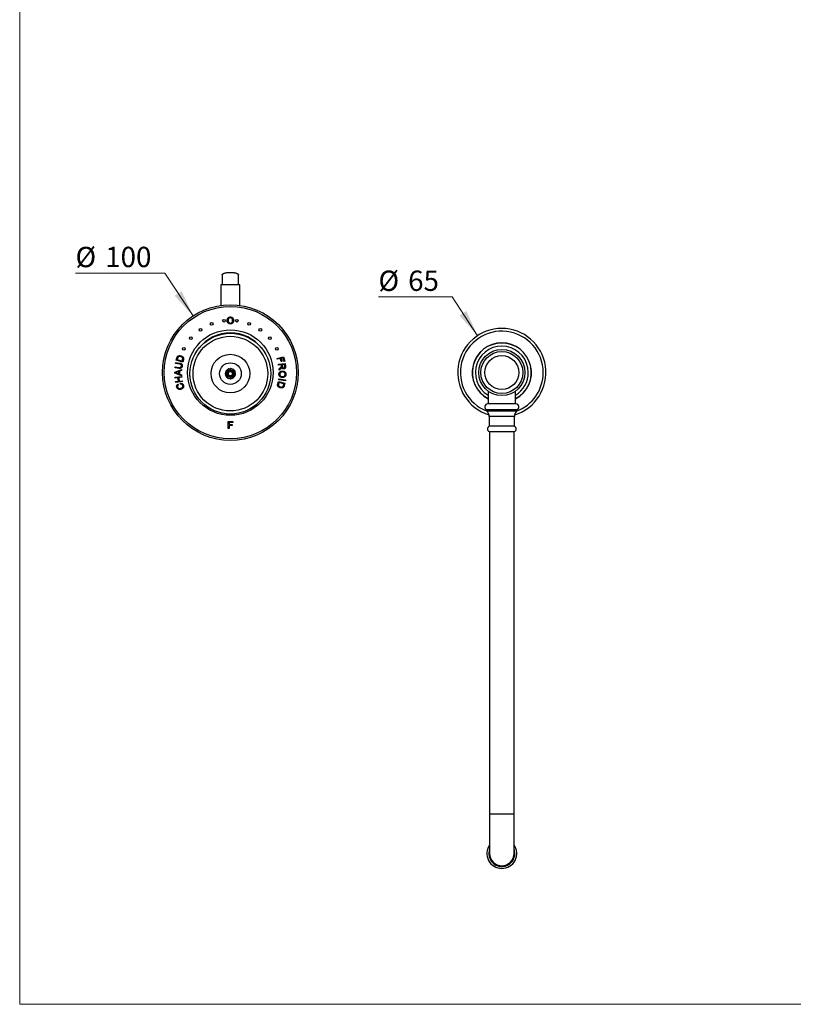
# Model space of a CAD drawing. Units: millimetres. Extents: x 60 to 1265, y 76 to 1722.
# Drawn here: x 60 to 630, y 76 to 802 of the extents above; entities that cross this region are included whole.
import ezdxf

# ---------------------------------------------------------------- set-up
doc = ezdxf.new("R2010")
doc.units = ezdxf.units.MM
doc.header["$LTSCALE"] = 6
doc.styles.add('SLDTEXTSTYLE2', font='TXT', dxfattribs={"width": 0.605})
doc.dimstyles.new('SLDDIMSTYLE3', dxfattribs={"dimtxt": 15, "dimasz": 19.812, "dimexe": 0, "dimexo": 0.0625, "dimgap": 3.75, "dimtad": 0, "dimtih": 1, "dimtoh": 1, "dimrnd": 1e-09, "dimzin": 12, "dimdsep": 46, "dimtxsty": 'SLDTEXTSTYLE2', "dimsah": 1, "dimcen": 0, "dimadec": 0, "dimazin": 3, "dimtfac": 1, "dimtofl": 0, "dimtmove": 0, "dimatfit": 3, "dimfxl": 0, "dimfrac": 2, "dimtolj": 1, "dimtzin": 12, "dimarcsym": 0})

# ---------------------------------------------------------------- blocks, each defined once
blk = doc.blocks.new('_D_5')
at = {"color": 7, "linetype": 'Continuous', "lineweight": 0}
for p, q in [((378.65, 597.89), (324.34, 597.89)), ((397.41, 569.26), (378.65, 597.89))]:
    blk.add_line(p, q, dxfattribs=at)
at = {"color": 7, "linetype": 'Continuous', "lineweight": 18}
blk.add_solid([(397.41, 569.26), (389.1, 587.5), (384, 584.16)], dxfattribs=at)
at = {"color": 7, "linetype": 'Continuous', "lineweight": 18, "char_height": 15, "attachment_point": 1, "style": 'SLDTEXTSTYLE2'}
for s, insert in [('%%c', (324.34, 617.23)), ('65', (346.21, 617.27))]:
    blk.add_mtext(s, dxfattribs=dict(at, insert=insert))
blk = doc.blocks.new('_D_6')
at = {"color": 7, "linetype": 'Continuous', "lineweight": 0}
for p, q in [((166.88, 615.39), (101.11, 615.39)), ((187.7, 583.82), (166.88, 615.39))]:
    blk.add_line(p, q, dxfattribs=at)
at = {"color": 7, "linetype": 'Continuous', "lineweight": 18}
blk.add_solid([(187.7, 583.82), (179.34, 602.04), (174.25, 598.68)], dxfattribs=at)
at = {"color": 7, "linetype": 'Continuous', "lineweight": 18, "char_height": 15, "attachment_point": 1, "style": 'SLDTEXTSTYLE2'}
for s, insert in [('%%c', (101.11, 634.73)), ('100', (122.98, 634.77))]:
    blk.add_mtext(s, dxfattribs=dict(at, insert=insert))

msp = doc.modelspace()

# ---------------------------------------------------------------- linework, layer by layer
at = {"color": 7, "linetype": 'Continuous', "lineweight": 18}
for p, q in [((60, 1722), (60, 76.445)), ((60, 76.445), (1200, 76.445))]:
    msp.add_line(p, q, dxfattribs=at)
at = {"color": 7, "linetype": 'Continuous', "lineweight": 25}
for p, q in [((208.23, 606.78), (208.23, 591.587)), ((222.23, 606.78), (208.23, 606.78)), ((222.23, 591.587), (222.23, 606.78)), ((175.325, 551.104), (175.781, 552.747)), ((176.342, 552.581), (176.063, 551.579)), ((176.063, 551.579), (179.709, 550.568)), ((179.709, 550.568), (179.992, 551.587)), ((249.647, 552.528), (254.464, 553.738)), ((249.807, 551.89), (249.647, 552.528)), ((251.995, 552.44), (249.807, 551.89)), ((252.563, 550.179), (251.995, 552.44)), ((254.057, 552.958), (252.564, 552.583)), ((252.564, 552.583), (253.132, 550.323)), ((254.714, 550.346), (254.057, 552.958)), ((254.464, 553.738), (255.282, 550.488)), ((174.304, 542.446), (179.304, 544.431)), ((174.462, 545.526), (174.546, 546.176)), ((177.298, 545.158), (174.462, 545.526)), ((174.546, 546.176), (177.38, 545.808)), ((174.879, 548.738), (174.964, 549.388)), ((177.712, 548.37), (174.879, 548.738)), ((174.964, 549.388), (177.8, 549.02)), ((180.098, 549.781), (175.325, 551.104)), ((179.304, 544.431), (179.304, 543.683)), ((180.575, 551.502), (180.098, 549.781)), ((213.126, 544.504), (213.685, 544.322)), ((213.866, 544.88), (213.685, 544.322)), ((214.226, 544.997), (214.701, 544.652)), ((215.045, 545.125), (214.701, 544.652)), ((215.424, 545.125), (215.769, 544.651)), ((216.241, 544.995), (215.769, 544.651)), ((216.603, 544.877), (216.784, 544.321)), ((217.339, 544.501), (216.784, 544.321)), ((250.662, 548.243), (255.572, 548.802)), ((250.736, 547.593), (250.662, 548.243)), ((252.916, 547.842), (250.736, 547.593)), ((251.061, 544.733), (252.01, 545.499)), ((251.155, 543.917), (251.061, 544.733)), ((252.394, 544.922), (251.155, 543.917)), ((253.132, 550.323), (252.563, 550.179)), ((253.003, 547.089), (252.916, 547.842)), ((255.103, 548.091), (253.479, 547.906)), ((253.479, 547.906), (253.639, 546.51)), ((255.282, 550.488), (254.714, 550.346)), ((255.28, 546.537), (255.103, 548.091)), ((255.572, 548.802), (255.82, 546.625)), ((174.304, 541.651), (174.304, 542.446)), ((179.304, 539.666), (174.304, 541.651)), ((174.48, 538.62), (179.39, 539.258)), ((174.565, 537.97), (174.48, 538.62)), ((176.582, 538.233), (174.565, 537.97)), ((175.804, 541.707), (177.189, 541.195)), ((177.189, 542.902), (175.875, 542.416)), ((176.913, 535.681), (176.582, 538.233)), ((179.475, 538.608), (177.161, 538.308)), ((177.161, 538.308), (177.492, 535.756)), ((177.189, 541.195), (177.189, 542.902)), ((179.304, 543.683), (177.766, 543.114)), ((177.766, 543.114), (177.766, 540.983)), ((177.766, 540.983), (179.304, 540.414)), ((179.304, 540.414), (179.304, 539.666)), ((179.39, 539.258), (179.475, 538.608)), ((211.385, 541.469), (211.862, 541.816)), ((211.385, 541.094), (211.861, 540.748)), ((211.515, 540.271), (211.861, 540.748)), ((211.516, 542.292), (211.862, 541.816)), ((211.631, 539.914), (212.19, 539.732)), ((211.632, 542.649), (212.192, 542.831)), ((212.008, 539.172), (212.19, 539.732)), ((212.01, 543.391), (212.192, 542.831)), ((213.123, 538.058), (213.681, 538.239)), ((213.863, 537.681), (213.681, 538.239)), ((214.223, 537.564), (214.694, 537.907)), ((215.037, 537.435), (214.694, 537.907)), ((215.421, 537.435), (215.765, 537.908)), ((216.238, 537.564), (215.765, 537.908)), ((216.6, 537.682), (216.781, 538.238)), ((217.336, 538.057), (216.781, 538.238)), ((218.828, 539.909), (218.273, 539.728)), ((218.453, 539.174), (218.273, 539.728)), ((218.455, 543.383), (218.275, 542.828)), ((218.829, 542.648), (218.275, 542.828)), ((218.947, 542.284), (218.604, 541.812)), ((219.075, 541.47), (218.604, 541.812)), ((219.075, 541.087), (218.604, 540.744)), ((218.946, 540.273), (218.604, 540.744)), ((250.821, 536.749), (250.912, 537.398)), ((250.912, 537.398), (255.822, 536.708)), ((174.897, 535.418), (176.913, 535.681)), ((174.981, 534.768), (174.897, 535.418)), ((179.891, 535.406), (174.981, 534.768)), ((176.619, 533.615), (176.933, 533.033)), ((177.492, 535.756), (179.807, 536.056)), ((178.558, 533.547), (178.548, 534.223)), ((179.807, 536.056), (179.891, 535.406)), ((250.147, 533.672), (250.574, 535.411)), ((250.574, 535.411), (255.391, 534.228)), ((250.985, 534.634), (250.733, 533.605)), ((255.731, 536.058), (250.821, 536.749)), ((254.666, 533.73), (250.985, 534.634)), ((254.418, 532.717), (254.666, 533.73)), ((255.391, 534.228), (254.984, 532.569)), ((255.822, 536.708), (255.731, 536.058)), ((405.08, 528.443), (405.08, 519.08)), ((425.38, 519.08), (425.38, 528.443)), ((425.73, 519.08), (404.73, 519.08)), ((404.23, 514.71), (404.23, 513.71)), ((426.23, 514.71), (404.23, 514.71)), ((426.23, 513.71), (404.23, 513.71)), ((405.98, 509.58), (405.98, 502.58)), ((424.48, 502.58), (424.48, 509.58)), ((426.23, 513.71), (426.23, 514.71)), ((213.692, 505.884), (217.026, 505.884)), ((213.692, 500.884), (213.692, 505.884)), ((214.398, 500.884), (213.692, 500.884)), ((214.398, 505.307), (214.398, 503.705)), ((217.026, 505.307), (214.398, 505.307)), ((214.398, 503.705), (216.641, 503.705)), ((214.398, 503.128), (214.398, 500.884)), ((216.641, 503.128), (214.398, 503.128)), ((216.641, 503.705), (216.641, 503.128)), ((217.026, 505.884), (217.026, 505.307)), ((424.48, 502.58), (405.98, 502.58)), ((406.13, 498.58), (424.33, 498.58)), ((406.23, 498.58), (406.23, 216.58)), ((424.23, 216.58), (424.23, 498.58)), ((406.23, 216.58), (406.23, 187.58)), ((424.23, 187.58), (424.23, 216.58))]:
    msp.add_line(p, q, dxfattribs=at)
at = {"color": 8, "linetype": 'Continuous', "lineweight": 25}
for p, q in [((424.48, 509.58), (405.98, 509.58)), ((424.23, 216.58), (406.23, 216.58))]:
    msp.add_line(p, q, dxfattribs=at)
at = {"color": 7, "linetype": 'Continuous', "lineweight": 25, "flags": 128}
msp.add_lwpolyline([(209.23, 614.115), (209.249, 614.255), (209.304, 614.395), (209.396, 614.533), (209.524, 614.668), (209.687, 614.799), (209.884, 614.927), (210.114, 615.049), (210.376, 615.166), (210.668, 615.276), (210.987, 615.379), (211.333, 615.475), (211.703, 615.562), (212.095, 615.64), (212.506, 615.708), (212.934, 615.767), (213.376, 615.815), (213.829, 615.854), (214.291, 615.881), (214.759, 615.897), (215.23, 615.903), (215.701, 615.897), (216.169, 615.881), (216.631, 615.854), (217.084, 615.815), (217.526, 615.767), (217.954, 615.708), (218.365, 615.64), (218.757, 615.562), (219.127, 615.475), (219.473, 615.379), (219.793, 615.276), (220.084, 615.166), (220.346, 615.049), (220.576, 614.927), (220.773, 614.799), (220.936, 614.668), (221.064, 614.533), (221.156, 614.395), (221.212, 614.255), (221.23, 614.115)], dxfattribs=at)
at = {"color": 7, "linetype": 'Continuous', "lineweight": 25}
for centre, radius in [((215.23, 542.08), 50), ((215.23, 542.08), 48.75), ((210.538, 580.293), 1), ((219.922, 580.293), 1), ((215.23, 542.08), 31.5), ((193.147, 573.617), 1), ((201.433, 578.023), 1), ((229.027, 578.023), 1), ((237.313, 573.617), 1), ((186.174, 567.338), 1), ((215.23, 541.28), 29.75), ((215.23, 541.28), 27.5), ((244.286, 567.338), 1), ((180.926, 559.559), 1), ((249.534, 559.559), 1), ((415.23, 542.08), 17), ((215.23, 541.28), 14.267), ((415.23, 542.08), 15.5), ((415.23, 542.08), 12.5), ((215.23, 541.28), 8), ((215.23, 541.28), 2.85), ((215.23, 541.28), 2.25), ((215.23, 541.28), 2), ((215.23, 541.28), 1.5)]:
    msp.add_circle(centre, radius, dxfattribs=at)
for centre, radius, start, end in [((415.23, 542.08), 32.5, 286.852462, 253.147538), ((215.23, 542.08), 29.25, 38.073123, 141.926877), ((415.23, 542.08), 30.5, 0, 249.11277), ((415.23, 542.08), 21.851, 297.678338, 242.321662), ((415.23, 542.08), 21.75, 297.818139, 242.181861), ((415.23, 542.08), 19.5, 0, 238.633343), ((215.23, 541.28), 3.85, 123.135354, 128.749025), ((215.23, 541.28), 3.85, 105.121375, 110.751469), ((215.23, 541.28), 3.85, 87.110277, 92.758573), ((215.23, 541.28), 3.85, 69.103148, 74.769643), ((215.23, 541.28), 3.85, 51.100687, 56.783598), ((215.23, 541.28), 3.85, 177.180295, 182.769675), ((215.23, 541.28), 3.85, 195.191373, 200.783636), ((215.23, 541.28), 3.85, 159.16633, 164.758596), ((215.23, 541.28), 3.85, 213.198482, 218.799112), ((215.23, 541.28), 3.85, 141.150845, 146.751481), ((215.23, 541.28), 3.85, 231.200928, 236.81459), ((215.23, 541.28), 3.85, 249.19847, 254.828553), ((215.23, 541.28), 3.85, 267.130167, 272.839635), ((215.23, 541.28), 3.85, 285.180263, 290.846748), ((215.23, 541.28), 3.85, 303.166293, 308.849195), ((215.23, 541.28), 3.85, 321.150805, 326.847429), ((215.23, 541.28), 3.85, 33.103136, 38.799072), ((215.23, 541.28), 3.85, 339.135317, 344.839612), ((215.23, 541.28), 3.85, 15.110254, 20.814552), ((215.23, 541.28), 3.85, 357.121343, 2.828521), ((415.23, 542.08), 19.5, 301.366657, 0), ((415.23, 542.08), 30.5, 290.88723, 0), ((404.952, 516.841), 2.25, 95.66439, 251.281216), ((425.508, 516.841), 2.25, 288.718784, 84.33561), ((400.232, 509.58), 5.748, 0, 45.927546), ((430.228, 509.58), 5.748, 134.072454, 180), ((406.78, 500.527), 2.053, 90, 251.540228), ((423.68, 500.527), 2.053, 288.459772, 90), ((415.23, 187.58), 11.01, 144.829213, 270), ((415.23, 187.58), 9.6, 159.635865, 0), ((415.23, 187.58), 9.25, 166.648816, 0), ((415.23, 187.58), 11.01, 270, 35.170787), ((415.23, 187.58), 9.6, 0, 20.364135), ((415.23, 187.58), 9.25, 0, 13.351184), ((415.23, 187.58), 9, 180, 0)]:
    msp.add_arc(centre, radius, start, end, dxfattribs=at)
for points in [[(209.23, 614.115), (209.23, 613.527), (209.23, 612.35), (209.23, 610.524), (209.23, 608.667), (209.23, 607.409), (209.23, 606.78)], [(221.23, 606.78), (221.23, 607.409), (221.23, 608.667), (221.23, 610.524), (221.23, 612.35), (221.23, 613.527), (221.23, 614.115)]]:
    msp.add_open_spline(points, degree=3, dxfattribs=at)
for points, knots in [([(212.861, 580.413), (212.865, 580.562), (212.872, 580.861), (212.952, 581.303), (213.097, 581.728), (213.318, 582.121), (213.615, 582.455), (213.967, 582.727), (214.367, 582.917), (214.796, 583.025), (215.089, 583.037), (215.236, 583.043)], [0, 0, 0, 0, 0.1120666, 0.2241187, 0.3361348, 0.4480877, 0.560047, 0.6700197, 0.7799835, 0.8899823, 1, 1, 1, 1]), ([(215.24, 582.466), (215.127, 582.461), (214.902, 582.449), (214.576, 582.352), (214.281, 582.185), (214.018, 581.971), (213.797, 581.668), (213.653, 581.283), (213.577, 580.847), (213.57, 580.552), (213.566, 580.405)], [0, 0, 0, 0, 0.1119999, 0.2239881, 0.3359808, 0.4479881, 0.5598632, 0.706443, 0.8531915, 1, 1, 1, 1]), ([(215.236, 583.043), (215.382, 583.037), (215.676, 583.024), (216.104, 582.908), (216.501, 582.715), (216.855, 582.449), (217.144, 582.118), (217.359, 581.737), (217.505, 581.329), (217.59, 580.904), (217.6, 580.615), (217.604, 580.471)], [0, 0, 0, 0, 0.1120094, 0.2240063, 0.3359784, 0.4479331, 0.5598744, 0.6698624, 0.7798896, 0.8899317, 1, 1, 1, 1]), ([(216.899, 580.476), (216.895, 580.612), (216.886, 580.885), (216.8, 581.286), (216.646, 581.666), (216.401, 582.006), (216.067, 582.267), (215.668, 582.437), (215.382, 582.457), (215.24, 582.466)], [0, 0, 0, 0, 0.1402104, 0.2803602, 0.4204334, 0.5603602, 0.7069063, 0.853413, 1, 1, 1, 1]), ([(215.233, 577.915), (215.089, 577.921), (214.8, 577.933), (214.38, 578.046), (213.989, 578.231), (213.64, 578.489), (213.318, 578.844), (213.067, 579.305), (212.892, 579.847), (212.871, 580.225), (212.861, 580.413)], [0, 0, 0, 0, 0.1120576, 0.2240672, 0.3360804, 0.4480984, 0.5601079, 0.7066892, 0.853348, 1, 1, 1, 1]), ([(213.566, 580.405), (213.571, 580.272), (213.58, 580.006), (213.668, 579.615), (213.834, 579.249), (214.089, 578.929), (214.418, 578.677), (214.811, 578.518), (215.09, 578.501), (215.23, 578.492)], [0, 0, 0, 0, 0.1401562, 0.2802794, 0.4202992, 0.5602779, 0.7068354, 0.853358, 1, 1, 1, 1]), ([(215.23, 578.492), (215.366, 578.5), (215.639, 578.516), (216.026, 578.666), (216.357, 578.912), (216.623, 579.237), (216.795, 579.626), (216.886, 580.047), (216.895, 580.333), (216.899, 580.476)], [0, 0, 0, 0, 0.13998587, 0.27985628, 0.41975567, 0.55970024, 0.70636231, 0.85314794, 1, 1, 1, 1]), ([(217.604, 580.471), (217.599, 580.325), (217.589, 580.032), (217.499, 579.601), (217.346, 579.188), (217.124, 578.807), (216.832, 578.48), (216.476, 578.227), (216.082, 578.049), (215.664, 577.935), (215.376, 577.922), (215.233, 577.915)], [0, 0, 0, 0, 0.1120622, 0.2240991, 0.336116, 0.448095, 0.5600316, 0.6699797, 0.7799993, 0.8899883, 1, 1, 1, 1]), ([(175.781, 552.747), (175.826, 552.907), (175.906, 553.192), (176.031, 553.46), (176.085, 553.578)], [0, 0, 0, 0, 0.5601604, 1, 1, 1, 1]), ([(176.085, 553.578), (176.124, 553.644), (176.2, 553.775), (176.371, 553.989), (176.526, 554.109), (176.62, 554.183)], [0, 0, 0, 0, 0.28017034, 0.56043302, 1, 1, 1, 1]), ([(176.665, 553.371), (176.623, 553.303), (176.539, 553.167), (176.437, 552.899), (176.378, 552.702), (176.342, 552.581)], [0, 0, 0, 0, 0.2797575, 0.5598514, 1, 1, 1, 1]), ([(176.62, 554.183), (176.74, 554.254), (176.981, 554.397), (177.389, 554.507), (177.831, 554.544), (178.3, 554.511), (178.62, 554.434), (178.78, 554.395)], [0, 0, 0, 0, 0.1865277, 0.3731047, 0.5598198, 0.7798571, 1, 1, 1, 1]), ([(178.588, 553.746), (178.463, 553.778), (178.211, 553.842), (177.823, 553.884), (177.459, 553.856), (177.143, 553.747), (176.87, 553.601), (176.734, 553.448), (176.665, 553.371)], [0, 0, 0, 0, 0.1868837, 0.3736848, 0.5602066, 0.706904, 0.8535335, 1, 1, 1, 1]), ([(179.981, 552.849), (179.921, 552.936), (179.802, 553.112), (179.557, 553.316), (179.271, 553.494), (178.946, 553.639), (178.708, 553.71), (178.588, 553.746)], [0, 0, 0, 0, 0.1864067, 0.3730588, 0.559803, 0.7798633, 1, 1, 1, 1]), ([(178.78, 554.395), (178.919, 554.353), (179.197, 554.268), (179.593, 554.08), (179.959, 553.84), (180.281, 553.543), (180.533, 553.185), (180.686, 552.777), (180.719, 552.347), (180.679, 551.918), (180.609, 551.641), (180.575, 551.502)], [0, 0, 0, 0, 0.11209244, 0.22415932, 0.33621642, 0.44819918, 0.56013917, 0.669949, 0.77987964, 0.88991139, 1, 1, 1, 1]), ([(179.992, 551.587), (180.022, 551.704), (180.082, 551.938), (180.12, 552.273), (180.096, 552.587), (180.019, 552.761), (179.981, 552.849)], [0, 0, 0, 0, 0.2803204, 0.5603781, 0.7803867, 1, 1, 1, 1]), ([(179.708, 546.82), (179.688, 546.695), (179.649, 546.445), (179.533, 546.081), (179.356, 545.742), (179.103, 545.454), (178.78, 545.248), (178.417, 545.141), (178.044, 545.109), (177.67, 545.116), (177.422, 545.144), (177.298, 545.158)], [0, 0, 0, 0, 0.1121065, 0.2241599, 0.3361303, 0.4479911, 0.5597929, 0.6697042, 0.7797653, 0.8898765, 1, 1, 1, 1]), ([(177.38, 545.808), (177.488, 545.795), (177.705, 545.77), (178.033, 545.76), (178.362, 545.79), (178.67, 545.934), (178.904, 546.187), (179.054, 546.501), (179.093, 546.726), (179.113, 546.839)], [0, 0, 0, 0, 0.1402586, 0.2804816, 0.4204811, 0.5601799, 0.7065804, 0.8532269, 1, 1, 1, 1]), ([(179.113, 546.839), (179.123, 546.93), (179.142, 547.11), (179.132, 547.384), (179.075, 547.651), (178.948, 547.898), (178.715, 548.096), (178.41, 548.226), (178.065, 548.318), (177.83, 548.353), (177.712, 548.37)], [0, 0, 0, 0, 0.1121391, 0.2242322, 0.3362097, 0.4480073, 0.5597232, 0.7063259, 0.8531331, 1, 1, 1, 1]), ([(177.8, 549.02), (177.925, 549.002), (178.173, 548.965), (178.539, 548.875), (178.894, 548.746), (179.215, 548.541), (179.461, 548.254), (179.634, 547.921), (179.724, 547.56), (179.746, 547.189), (179.721, 546.943), (179.708, 546.82)], [0, 0, 0, 0, 0.1121236, 0.2242252, 0.3362706, 0.448104, 0.559976, 0.6699224, 0.7798623, 0.8899039, 1, 1, 1, 1]), ([(212.82, 544.283), (212.82, 544.258), (212.82, 544.065), (212.82, 543.868), (212.82, 543.695)], [0, 0, 0, 0, 0.1262494, 1, 1, 1, 1]), ([(252.01, 545.499), (252.127, 545.596), (252.36, 545.79), (252.644, 546.047), (252.849, 546.28), (252.972, 546.489), (253.004, 546.645), (253.02, 546.723)], [0, 0, 0, 0, 0.2801479, 0.5602399, 0.7069176, 0.8534417, 1, 1, 1, 1]), ([(252.985, 545.536), (252.885, 545.411), (252.707, 545.189), (252.489, 545.004), (252.394, 544.922)], [0, 0, 0, 0, 0.5598806, 1, 1, 1, 1]), ([(253.185, 545.956), (253.156, 545.873), (253.104, 545.726), (253.022, 545.594), (252.985, 545.536)], [0, 0, 0, 0, 0.56012658, 1, 1, 1, 1]), ([(253.02, 546.723), (253.02, 546.791), (253.022, 546.914), (253.009, 547.035), (253.003, 547.089)], [0, 0, 0, 0, 0.559864, 1, 1, 1, 1]), ([(254.679, 544.725), (254.579, 544.719), (254.379, 544.708), (254.083, 544.774), (253.813, 544.91), (253.579, 545.11), (253.404, 545.367), (253.271, 545.653), (253.214, 545.855), (253.185, 545.956)], [0, 0, 0, 0, 0.1400146, 0.2799403, 0.4198508, 0.5597049, 0.7063901, 0.8531619, 1, 1, 1, 1]), ([(253.639, 546.51), (253.651, 546.418), (253.675, 546.233), (253.742, 545.962), (253.849, 545.727), (254.007, 545.553), (254.189, 545.446), (254.392, 545.387), (254.532, 545.392), (254.602, 545.395)], [0, 0, 0, 0, 0.166901, 0.3337451, 0.5002872, 0.6251583, 0.7500813, 0.8750678, 1, 1, 1, 1]), ([(254.602, 545.395), (254.694, 545.413), (254.879, 545.451), (255.105, 545.631), (255.257, 545.892), (255.306, 546.208), (255.289, 546.427), (255.28, 546.537)], [0, 0, 0, 0, 0.1865853, 0.3729238, 0.5592996, 0.7793723, 1, 1, 1, 1]), ([(255.82, 546.625), (255.832, 546.507), (255.855, 546.271), (255.855, 545.916), (255.807, 545.562), (255.643, 545.233), (255.375, 544.978), (255.047, 544.791), (254.802, 544.747), (254.679, 544.725)], [0, 0, 0, 0, 0.1402837, 0.2805325, 0.4205265, 0.5601868, 0.7066523, 0.8533123, 1, 1, 1, 1]), ([(175.875, 542.416), (175.689, 542.347), (175.358, 542.224), (175.027, 542.102), (174.881, 542.049)], [0, 0, 0, 0, 0.5600021, 1, 1, 1, 1]), ([(174.881, 542.049), (175.06, 542.001), (175.378, 541.916), (175.674, 541.771), (175.804, 541.707)], [0, 0, 0, 0, 0.5599078, 1, 1, 1, 1]), ([(212.23, 538.868), (212.254, 538.868), (212.447, 538.868), (212.645, 538.868), (212.818, 538.868)], [0, 0, 0, 0, 0.1266874, 1, 1, 1, 1]), ([(212.232, 543.695), (212.256, 543.695), (212.449, 543.695), (212.647, 543.695), (212.82, 543.695)], [0, 0, 0, 0, 0.126646, 1, 1, 1, 1]), ([(212.818, 538.279), (212.818, 538.351), (212.818, 538.545), (212.818, 538.743), (212.818, 538.868)], [0, 0, 0, 0, 0.37186634, 1, 1, 1, 1]), ([(218.228, 538.865), (218.158, 538.865), (217.966, 538.865), (217.769, 538.865), (217.645, 538.865)], [0, 0, 0, 0, 0.3695506, 1, 1, 1, 1]), ([(217.645, 538.282), (217.645, 538.353), (217.645, 538.544), (217.645, 538.741), (217.645, 538.865)], [0, 0, 0, 0, 0.3700377, 1, 1, 1, 1]), ([(217.648, 544.276), (217.648, 544.253), (217.648, 544.061), (217.648, 543.865), (217.648, 543.692)], [0, 0, 0, 0, 0.1225484, 1, 1, 1, 1]), ([(218.231, 543.692), (218.16, 543.692), (217.968, 543.692), (217.772, 543.692), (217.648, 543.692)], [0, 0, 0, 0, 0.3696584, 1, 1, 1, 1]), ([(251.028, 540.915), (251.039, 541.059), (251.06, 541.346), (251.186, 541.762), (251.384, 542.148), (251.653, 542.488), (252.018, 542.799), (252.486, 543.034), (253.034, 543.192), (253.411, 543.201), (253.6, 543.206)], [0, 0, 0, 0, 0.1120735, 0.2240925, 0.3360828, 0.4480993, 0.5600868, 0.7066805, 0.8533346, 1, 1, 1, 1]), ([(253.508, 538.464), (253.362, 538.474), (253.07, 538.493), (252.641, 538.595), (252.233, 538.762), (251.86, 538.996), (251.542, 539.299), (251.3, 539.662), (251.133, 540.061), (251.034, 540.483), (251.03, 540.771), (251.028, 540.915)], [0, 0, 0, 0, 0.1120672, 0.2241098, 0.3361351, 0.4481269, 0.5600475, 0.6699895, 0.7799953, 0.8899888, 1, 1, 1, 1]), ([(253.569, 542.529), (253.434, 542.529), (253.165, 542.528), (252.767, 542.45), (252.392, 542.292), (252.063, 542.041), (251.799, 541.716), (251.627, 541.322), (251.602, 541.041), (251.589, 540.9)], [0, 0, 0, 0, 0.1401665, 0.2802536, 0.4202818, 0.5602282, 0.7067904, 0.8533291, 1, 1, 1, 1]), ([(251.589, 540.9), (251.592, 540.762), (251.599, 540.485), (251.737, 540.088), (251.971, 539.744), (252.29, 539.463), (252.677, 539.275), (253.1, 539.168), (253.389, 539.149), (253.533, 539.14)], [0, 0, 0, 0, 0.1399851, 0.2798853, 0.4197901, 0.5597382, 0.7063779, 0.85315, 1, 1, 1, 1]), ([(256.156, 540.75), (256.145, 540.603), (256.123, 540.31), (255.992, 539.886), (255.788, 539.494), (255.51, 539.15), (255.169, 538.871), (254.782, 538.669), (254.369, 538.536), (253.941, 538.465), (253.652, 538.464), (253.508, 538.464)], [0, 0, 0, 0, 0.1120254, 0.2240199, 0.3359977, 0.447941, 0.5598748, 0.6698695, 0.7798899, 0.889928, 1, 1, 1, 1]), ([(253.533, 539.14), (253.671, 539.14), (253.946, 539.141), (254.355, 539.216), (254.743, 539.361), (255.094, 539.6), (255.365, 539.933), (255.549, 540.331), (255.577, 540.62), (255.591, 540.764)], [0, 0, 0, 0, 0.14022012, 0.2803606, 0.42040363, 0.56030416, 0.70681278, 0.8533786, 1, 1, 1, 1]), ([(255.591, 540.764), (255.589, 540.877), (255.585, 541.105), (255.495, 541.437), (255.341, 541.743), (255.133, 542.015), (254.836, 542.252), (254.453, 542.412), (254.015, 542.504), (253.718, 542.521), (253.569, 542.529)], [0, 0, 0, 0, 0.112014, 0.2239926, 0.3359624, 0.4479975, 0.5598807, 0.706437, 0.8531962, 1, 1, 1, 1]), ([(253.6, 543.206), (253.786, 543.193), (254.159, 543.168), (254.703, 543.023), (255.206, 542.768), (255.597, 542.418), (255.879, 542.027), (256.056, 541.622), (256.152, 541.19), (256.155, 540.896), (256.156, 540.75)], [0, 0, 0, 0, 0.1400912, 0.2801072, 0.4200257, 0.5599099, 0.6699151, 0.7799047, 0.8899387, 1, 1, 1, 1]), ([(175.738, 531.356), (175.703, 531.516), (175.633, 531.835), (175.661, 532.33), (175.804, 532.766), (176.03, 533.122), (176.299, 533.401), (176.512, 533.544), (176.619, 533.615)], [0, 0, 0, 0, 0.1867237, 0.3732593, 0.5597277, 0.7064324, 0.8531893, 1, 1, 1, 1]), ([(178.777, 529.759), (178.636, 529.726), (178.355, 529.658), (177.921, 529.628), (177.487, 529.662), (177.066, 529.774), (176.68, 529.971), (176.347, 530.245), (176.079, 530.577), (175.866, 530.949), (175.781, 531.22), (175.738, 531.356)], [0, 0, 0, 0, 0.112074, 0.2241145, 0.3361235, 0.4480989, 0.5600312, 0.6699627, 0.7799599, 0.8899696, 1, 1, 1, 1]), ([(176.933, 533.033), (176.84, 532.968), (176.655, 532.838), (176.421, 532.588), (176.273, 532.305), (176.219, 532.017), (176.222, 531.748), (176.262, 531.575), (176.282, 531.488)], [0, 0, 0, 0, 0.18684761, 0.37344525, 0.55982722, 0.70649967, 0.85320727, 1, 1, 1, 1]), ([(176.282, 531.488), (176.324, 531.359), (176.407, 531.102), (176.637, 530.761), (176.954, 530.501), (177.338, 530.337), (177.758, 530.296), (178.184, 530.315), (178.46, 530.378), (178.599, 530.409)], [0, 0, 0, 0, 0.14006753, 0.27993393, 0.41975465, 0.55959858, 0.70624856, 0.85313517, 1, 1, 1, 1]), ([(178.548, 534.223), (178.681, 534.22), (178.948, 534.215), (179.342, 534.131), (179.715, 533.981), (180.051, 533.746), (180.334, 533.442), (180.548, 533.077), (180.633, 532.811), (180.675, 532.677)], [0, 0, 0, 0, 0.14010743, 0.28014451, 0.42012802, 0.56008128, 0.70666602, 0.85330335, 1, 1, 1, 1]), ([(180.149, 532.479), (180.108, 532.603), (180.025, 532.851), (179.783, 533.167), (179.487, 533.384), (179.171, 533.503), (178.865, 533.554), (178.66, 533.55), (178.558, 533.547)], [0, 0, 0, 0, 0.1866659, 0.3730884, 0.5595278, 0.7062603, 0.8530923, 1, 1, 1, 1]), ([(178.599, 530.409), (178.73, 530.449), (178.992, 530.527), (179.363, 530.702), (179.707, 530.926), (179.971, 531.207), (180.13, 531.524), (180.202, 531.839), (180.218, 532.163), (180.172, 532.374), (180.149, 532.479)], [0, 0, 0, 0, 0.140126, 0.280221, 0.4202286, 0.5599822, 0.6698369, 0.7798757, 0.8899453, 1, 1, 1, 1]), ([(180.675, 532.677), (180.709, 532.534), (180.777, 532.246), (180.798, 531.802), (180.728, 531.362), (180.547, 530.955), (180.25, 530.564), (179.835, 530.224), (179.33, 529.935), (178.961, 529.818), (178.777, 529.759)], [0, 0, 0, 0, 0.1121012, 0.2241452, 0.3360672, 0.4479918, 0.5599491, 0.7065447, 0.8532538, 1, 1, 1, 1]), ([(252.03, 530.83), (251.889, 530.868), (251.608, 530.945), (251.205, 531.12), (250.833, 531.351), (250.499, 531.637), (250.238, 531.989), (250.071, 532.392), (250.026, 532.823), (250.055, 533.253), (250.116, 533.532), (250.147, 533.672)], [0, 0, 0, 0, 0.1121056, 0.2241783, 0.336221, 0.4482044, 0.5601514, 0.6699387, 0.7798814, 0.8899122, 1, 1, 1, 1]), ([(250.733, 533.605), (250.706, 533.487), (250.653, 533.251), (250.623, 532.914), (250.66, 532.601), (250.741, 532.429), (250.782, 532.342)], [0, 0, 0, 0, 0.280294, 0.5604076, 0.7803516, 1, 1, 1, 1]), ([(250.782, 532.342), (250.844, 532.256), (250.968, 532.084), (251.22, 531.886), (251.51, 531.716), (251.84, 531.582), (252.081, 531.517), (252.201, 531.485)], [0, 0, 0, 0, 0.186488, 0.3731286, 0.5598279, 0.7799034, 1, 1, 1, 1]), ([(254.185, 531.105), (254.067, 531.03), (253.831, 530.88), (253.426, 530.758), (252.984, 530.706), (252.513, 530.728), (252.191, 530.796), (252.03, 530.83)], [0, 0, 0, 0, 0.1865486, 0.3731374, 0.5598182, 0.7798777, 1, 1, 1, 1]), ([(252.201, 531.485), (252.328, 531.457), (252.582, 531.4), (252.972, 531.37), (253.336, 531.407), (253.65, 531.526), (253.918, 531.682), (254.05, 531.839), (254.116, 531.918)], [0, 0, 0, 0, 0.1869057, 0.3737114, 0.5602401, 0.706977, 0.8535563, 1, 1, 1, 1]), ([(254.116, 531.918), (254.156, 531.987), (254.237, 532.126), (254.334, 532.396), (254.386, 532.595), (254.418, 532.717)], [0, 0, 0, 0, 0.2797306, 0.5598205, 1, 1, 1, 1]), ([(254.704, 531.727), (254.668, 531.66), (254.595, 531.526), (254.43, 531.307), (254.278, 531.182), (254.185, 531.105)], [0, 0, 0, 0, 0.280174, 0.5604632, 1, 1, 1, 1]), ([(254.984, 532.569), (254.943, 532.408), (254.871, 532.12), (254.755, 531.847), (254.704, 531.727)], [0, 0, 0, 0, 0.56014404, 1, 1, 1, 1])]:
    msp.add_open_spline(points, degree=3, knots=knots, dxfattribs=at)

# ---------------------------------------------------------------- dimensions: what is measured, and where the dimension line sits
at = {"color": 7, "linetype": 'Continuous', "lineweight": 18}
for p1, p2, picture, middle in [((242.759, 500.341), (187.701, 583.819), '_D_6', (129.23, 628.08)), ((433.046, 514.898), (397.414, 569.262), '_D_5', (346.73, 610.58))]:
    dim = msp.add_diameter_dim_2p(p1=p1, p2=p2, dimstyle='SLDDIMSTYLE3', dxfattribs=at)
    dim.commit()
    dim.dimension.update_dxf_attribs({"geometry": picture, "text_midpoint": middle, "dimtype": 163})

doc.saveas('drawing.dxf')
